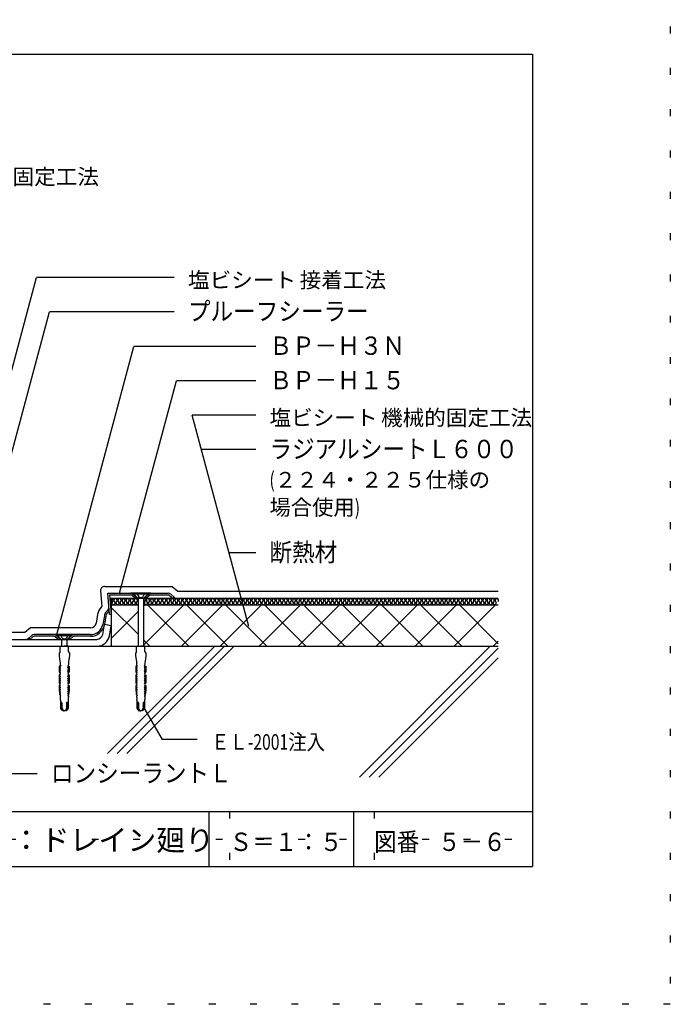
# Model space of a CAD drawing. Extents: x 125 to 325, y 6 to 292.
# Drawn here: x 231 to 325, y 6 to 149 of the extents above; entities that cross this region are included whole.
import ezdxf

# ---------------------------------------------------------------- set-up
doc = ezdxf.new("R2010")
doc.units = 0
doc.header["$LTSCALE"] = 2
doc.header["$MEASUREMENT"] = 0
doc.linetypes.add('DASHED2', pattern=[10, 4, -6])
doc.linetypes.add('HIDDEN', pattern=[3, 0.5, -2.5])
for name, color, linetype in [('2詳細図S15-2INLINE', 7, 'CONTINUOUS'), ('2詳細図S15-4OUTLINE', 7, 'CONTINUOUS'), ('2詳細図S15-6鋼板アング_', 7, 'CONTINUOUS'), ('2詳細図S15-7ビス', 7, 'CONTINUOUS'), ('2詳細図S15-AMOJI', 7, 'CONTINUOUS'), ('2詳細図S15-Dハッチ他', 7, 'CONTINUOUS'), ('2詳細図S15-ECON他', 7, 'CONTINUOUS'), ('F-F_J_ADD', 7, 'CONTINUOUS'), ('F図面枠S11-2', 7, 'CONTINUOUS'), ('F図面枠S11-5', 7, 'CONTINUOUS'), ('F図面枠S11-7', 7, 'CONTINUOUS'), ('F図面枠S11-A', 7, 'CONTINUOUS')]:
    doc.layers.add(name, color=color, linetype=linetype)
doc.styles.get("Standard").update_dxf_attribs({"font": 'txt.shx', "bigfont": 'extfont.shx'})

msp = doc.modelspace()

# ---------------------------------------------------------------- linework, layer by layer
at = {"layer": '2詳細図S15-2INLINE', "color": 7, "linetype": 'CONTINUOUS'}
for p, q in [((243.83, 64.8), (243.83, 57.8)), ((243.83, 64.8), (299.99, 64.8)), ((252.92, 64.97), (253.12, 64.8)), ((243.83, 63.8), (247.72, 63.8)), ((248.52, 63.8), (299.99, 63.8)), ((242.59, 59.5), (242.84, 60.94)), ((243.83, 60.77), (242.84, 60.94)), ((243.57, 59.3), (243.83, 60.77)), ((222.04, 58.8), (241.74, 58.8)), ((231.85, 58.97), (231.64, 58.8)), ((217.59, 57.8), (299.99, 57.8))]:
    msp.add_line(p, q, dxfattribs=at)
for centre, radius, start, end in [((242.89, 63.47), 0.6, 317.7263, 365), ((241.7, 59.71), 0.91, 272.3561, 347.6439), ((241.7, 59.71), 1.91, 272.3561, 347.6439)]:
    msp.add_arc(centre, radius, start, end, dxfattribs=at)
at = {"layer": '2詳細図S15-4OUTLINE', "color": 2, "linetype": 'CONTINUOUS'}
for p, q in [((242.28, 65.85), (242.48, 63.6)), ((242.88, 66.5), (252.67, 66.5)), ((252.67, 66.5), (253.49, 65.8)), ((253.49, 65.8), (299.99, 65.8)), ((242.36, 63.48), (242.48, 63.6)), ((241.84, 62.41), (241.62, 61.15)), ((232.09, 60.49), (231.28, 59.8)), ((240.83, 60.49), (232.09, 60.49)), ((231.28, 59.8), (222.04, 59.8))]:
    msp.add_line(p, q, dxfattribs=at)
for centre, radius, start, end in [((242.88, 65.9), 0.6, 90, 185), ((243.95, 62.04), 2.14, 137.7263, 170), ((240.83, 61.29), 0.8, 270, 350)]:
    msp.add_arc(centre, radius, start, end, dxfattribs=at)
at = {"layer": '2詳細図S15-6鋼板アング_', "color": 2, "linetype": 'CONTINUOUS'}
for p, q in [((243.32, 65.49), (246.66, 65.49)), ((243.58, 62.45), (243.32, 65.49)), ((243.58, 65.25), (243.83, 62.45)), ((243.58, 65.25), (246.72, 65.25)), ((246.8, 65.2), (247.32, 64.8)), ((246.95, 65.39), (247.47, 64.99)), ((247.47, 64.99), (247.32, 64.8)), ((249.29, 65.39), (248.77, 64.99)), ((248.77, 64.99), (248.92, 64.8)), ((249.44, 65.2), (248.92, 64.8)), ((249.52, 65.25), (252.11, 65.25)), ((249.58, 65.49), (252.11, 65.49)), ((252.31, 65.18), (252.76, 64.79)), ((252.46, 65.36), (252.92, 64.97)), ((252.92, 64.97), (252.76, 64.79)), ((243.34, 63.06), (243.1, 62.8)), ((243.33, 63.05), (243.51, 62.89)), ((242.83, 62.24), (242.6, 60.98)), ((243.06, 62.19), (242.84, 60.94)), ((243.28, 62.64), (243.51, 62.89)), ((243.58, 62.45), (243.83, 62.45)), ((232.3, 59.36), (231.85, 58.97)), ((231.85, 58.97), (232, 58.79)), ((232.46, 59.18), (232, 58.79)), ((235.54, 59.49), (232.65, 59.49)), ((235.54, 59.25), (232.65, 59.25)), ((235.69, 59.2), (236.21, 58.8)), ((235.83, 59.39), (236.35, 58.99)), ((236.35, 58.99), (236.21, 58.8)), ((238.17, 59.39), (237.65, 58.99)), ((237.65, 58.99), (237.8, 58.8)), ((238.32, 59.2), (237.8, 58.8)), ((240.83, 59.49), (238.47, 59.49)), ((240.83, 59.25), (238.47, 59.25))]:
    msp.add_line(p, q, dxfattribs=at)
at = {"layer": '2詳細図S15-6鋼板アング_', "color": 4, "linetype": 'CONTINUOUS'}
for p, q in [((249.58, 65.49), (246.66, 65.49)), ((247.32, 64.8), (248.92, 64.8)), ((238.47, 59.49), (235.54, 59.49)), ((236.21, 58.8), (237.8, 58.8))]:
    msp.add_line(p, q, dxfattribs=at)
at = {"layer": '2詳細図S15-6鋼板アング_', "color": 2, "linetype": 'CONTINUOUS'}
for centre, radius, start, end in [((246.66, 65.01), 0.48, 52.4314, 90), ((246.66, 65.01), 0.24, 52.4314, 90), ((249.58, 65.01), 0.48, 90, 127.5686), ((249.58, 65.01), 0.24, 90, 127.5686), ((252.11, 64.95), 0.54, 49.5739, 90), ((252.11, 64.95), 0.3, 49.5739, 90), ((243.95, 62.04), 1.14, 137.7263, 170), ((243.95, 62.04), 0.9, 137.7263, 170), ((240.83, 61.29), 1.8, 270, 350), ((240.83, 61.29), 2.04, 270, 350), ((232.65, 58.95), 0.54, 90, 130.4261), ((232.65, 58.95), 0.3, 90, 130.4261), ((235.54, 59.01), 0.48, 52.4314, 90), ((235.54, 59.01), 0.24, 52.4314, 90), ((238.47, 59.01), 0.48, 90, 127.5686), ((238.47, 59.01), 0.24, 90, 127.5686)]:
    msp.add_arc(centre, radius, start, end, dxfattribs=at)
at = {"layer": '2詳細図S15-7ビス', "color": 7, "linetype": 'CONTINUOUS'}
for p, q in [((247.12, 65.48), (247.12, 65.38)), ((247.12, 65.38), (247.69, 64.8)), ((249.12, 65.38), (247.12, 65.38)), ((248.54, 64.8), (247.69, 64.8)), ((247.72, 64.8), (247.72, 57.8)), ((248.52, 64.8), (248.52, 57.8)), ((249.12, 65.38), (248.54, 64.8)), ((236, 59.38), (238, 59.38)), ((236, 59.38), (236.58, 58.8)), ((236.58, 58.8), (237.43, 58.8)), ((236.6, 58.8), (236.6, 57.8)), ((237.4, 58.8), (237.4, 57.8)), ((238, 59.38), (237.43, 58.8)), ((238, 59.48), (238, 59.38)), ((236.37, 53.88), (236.37, 53.88)), ((236.37, 53.88), (236.37, 53.88)), ((237.64, 53.88), (237.64, 53.88)), ((237.64, 53.88), (237.64, 53.88)), ((247.49, 53.88), (247.49, 53.88)), ((247.49, 53.88), (247.49, 53.88)), ((248.75, 53.88), (248.75, 53.88)), ((248.75, 53.88), (248.75, 53.88)), ((236.37, 50.74), (236.46, 50.58)), ((237.64, 50.74), (237.55, 50.58)), ((247.49, 50.74), (247.57, 50.58)), ((248.75, 50.74), (248.67, 50.58))]:
    msp.add_line(p, q, dxfattribs=at)
at = {"layer": '2詳細図S15-7ビス', "color": 7, "linetype": 'DASHED2'}
for p, q in [((247.61, 65.38), (247.61, 65.48)), ((247.61, 65.38), (247.83, 65)), ((248.63, 65.38), (248.41, 65)), ((248.63, 65.38), (248.63, 65.48)), ((236.49, 59.38), (236.49, 59.48)), ((236.49, 59.38), (236.71, 59)), ((237.51, 59.38), (237.3, 59)), ((237.51, 59.38), (237.51, 59.48))]:
    msp.add_line(p, q, dxfattribs=at)
at = {"layer": '2詳細図S15-7ビス', "color": 7, "linetype": 'CONTINUOUS'}
for points in [[(249.12, 65.38), (249.12, 65.48), (247.12, 65.48)], [(236, 59.38), (236, 59.48), (238, 59.48)], [(236.4, 56.98), (236.4, 57.8), (237, 57.8)], [(237.6, 56.98), (237.6, 57.8), (237, 57.8)], [(247.52, 56.98), (247.52, 57.8), (248.12, 57.8)], [(248.72, 56.98), (248.72, 57.8), (248.12, 57.8)], [(236.4, 56.98), (236.25, 56.82), (236.25, 56.4), (236.36, 55.57), (236.41, 55.49), (236.4, 55.49), (236.4, 55.13), (236.49, 54.96)], [(237.6, 56.98), (237.75, 56.82), (237.75, 56.4), (237.64, 55.57), (237.59, 55.49), (237.6, 55.49), (237.6, 55.13), (237.52, 54.96)], [(247.52, 56.98), (247.37, 56.82), (247.37, 56.4), (247.48, 55.57), (247.53, 55.49), (247.52, 55.49), (247.52, 55.13), (247.61, 54.96)], [(248.72, 56.98), (248.87, 56.82), (248.87, 56.4), (248.76, 55.57), (248.71, 55.49), (248.72, 55.49), (248.72, 55.13), (248.63, 54.96)], [(236.46, 54.91), (236.27, 54.91), (236.27, 54.07), (236.37, 53.88), (236.37, 53.88)], [(236.48, 54.65), (236.38, 54.82), (236.38, 54.91)], [(236.48, 54.34), (236.38, 54.5), (236.38, 54.6), (236.45, 54.6)], [(237.53, 54.65), (237.63, 54.82), (237.63, 54.91)], [(237.53, 54.34), (237.63, 54.5), (237.63, 54.6), (237.56, 54.6)], [(237.54, 54.91), (237.74, 54.91), (237.74, 54.07), (237.64, 53.88), (237.64, 53.88)], [(247.58, 54.91), (247.38, 54.91), (247.38, 54.07), (247.48, 53.88), (247.49, 53.88)], [(247.59, 54.65), (247.49, 54.82), (247.49, 54.91)], [(247.59, 54.34), (247.49, 54.5), (247.49, 54.6), (247.56, 54.6)], [(248.64, 54.65), (248.75, 54.82), (248.75, 54.91)], [(248.64, 54.34), (248.75, 54.5), (248.75, 54.6), (248.68, 54.6)], [(248.66, 54.91), (248.85, 54.91), (248.85, 54.07), (248.75, 53.88), (248.75, 53.88)], [(236.38, 53.66), (236.27, 53.66), (236.27, 52.5), (236.37, 52.31)], [(236.37, 53.88), (236.37, 53.97), (236.43, 53.97)], [(236.47, 54.02), (236.38, 54.19), (236.38, 54.28), (236.44, 54.29)], [(236.48, 53.4), (236.38, 53.56), (236.38, 53.66)], [(236.48, 53.08), (236.38, 53.25), (236.38, 53.34), (236.44, 53.35)], [(236.48, 52.77), (236.38, 52.94), (236.38, 53.03), (236.44, 53.03)], [(237.53, 53.4), (237.63, 53.56), (237.63, 53.66)], [(237.53, 53.08), (237.63, 53.25), (237.63, 53.34), (237.56, 53.35)], [(237.53, 52.77), (237.63, 52.94), (237.63, 53.03), (237.56, 53.03)], [(237.54, 54.02), (237.63, 54.19), (237.63, 54.28), (237.56, 54.29)], [(237.64, 53.88), (237.64, 53.97), (237.57, 53.97)], [(237.63, 53.66), (237.74, 53.66), (237.74, 52.5), (237.64, 52.31)], [(247.49, 53.66), (247.38, 53.66), (247.38, 52.5), (247.49, 52.31)], [(247.58, 54.02), (247.49, 54.19), (247.49, 54.28), (247.56, 54.29)], [(247.49, 53.88), (247.49, 53.97), (247.55, 53.97)], [(247.59, 53.4), (247.49, 53.56), (247.49, 53.66)], [(247.59, 53.08), (247.49, 53.25), (247.49, 53.34), (247.56, 53.35)], [(247.59, 52.77), (247.49, 52.94), (247.49, 53.03), (247.56, 53.03)], [(248.64, 53.4), (248.75, 53.56), (248.75, 53.66)], [(248.64, 53.08), (248.75, 53.25), (248.75, 53.34), (248.68, 53.35)], [(248.64, 52.77), (248.75, 52.94), (248.75, 53.03), (248.68, 53.03)], [(248.66, 54.02), (248.75, 54.19), (248.75, 54.28), (248.68, 54.29)], [(248.75, 53.88), (248.75, 53.97), (248.69, 53.97)], [(248.75, 53.66), (248.85, 53.66), (248.85, 52.5), (248.75, 52.31)], [(236.38, 52.09), (236.27, 52.09), (236.27, 51.44), (236.37, 50.74), (236.37, 50.84), (236.43, 50.84)], [(236.37, 52.31), (236.37, 52.4), (236.43, 52.41)], [(236.47, 51.52), (236.37, 51.68), (236.38, 51.78), (236.44, 51.78)], [(236.47, 52.46), (236.38, 52.62), (236.38, 52.72), (236.44, 52.72)], [(236.48, 51.83), (236.38, 52), (236.38, 52.09)], [(237.53, 51.83), (237.63, 52), (237.63, 52.09)], [(237.53, 51.52), (237.63, 51.68), (237.63, 51.78), (237.56, 51.78)], [(237.54, 52.46), (237.63, 52.62), (237.63, 52.72), (237.56, 52.72)], [(237.64, 52.31), (237.64, 52.4), (237.57, 52.41)], [(237.63, 52.09), (237.74, 52.09), (237.74, 51.44), (237.64, 50.74), (237.64, 50.84), (237.57, 50.84)], [(247.49, 52.09), (247.38, 52.09), (247.38, 51.44), (247.49, 50.74), (247.49, 50.84), (247.55, 50.84)], [(247.58, 52.46), (247.49, 52.62), (247.49, 52.72), (247.56, 52.72)], [(247.49, 52.31), (247.49, 52.4), (247.55, 52.41)], [(247.59, 51.83), (247.49, 52), (247.49, 52.09)], [(247.59, 51.52), (247.49, 51.68), (247.49, 51.78), (247.56, 51.78)], [(248.64, 51.83), (248.75, 52), (248.75, 52.09)], [(248.65, 51.52), (248.75, 51.68), (248.75, 51.78), (248.68, 51.78)], [(248.66, 52.46), (248.75, 52.62), (248.75, 52.72), (248.68, 52.72)], [(248.75, 52.31), (248.75, 52.4), (248.69, 52.41)], [(248.75, 52.09), (248.85, 52.09), (248.85, 51.44), (248.75, 50.74), (248.75, 50.84), (248.69, 50.84)], [(236.46, 51.2), (236.37, 51.37), (236.37, 51.46), (236.44, 51.47)], [(236.46, 50.89), (236.37, 51.06), (236.37, 51.15), (236.43, 51.15)], [(236.43, 50.53), (236.4, 50.53), (236.4, 50.37), (236.43, 50.37), (236.43, 50.05), (236.43, 50.05)], [(237.54, 51.2), (237.63, 51.37), (237.63, 51.46), (237.57, 51.47)], [(237.55, 50.89), (237.64, 51.06), (237.64, 51.15), (237.57, 51.15)], [(237.58, 50.53), (237.6, 50.53), (237.6, 50.37), (237.57, 50.37), (237.57, 50.05), (237.57, 50.05)], [(247.58, 51.2), (247.49, 51.37), (247.49, 51.46), (247.56, 51.47)], [(247.58, 50.89), (247.49, 51.06), (247.49, 51.15), (247.55, 51.15)], [(247.55, 50.53), (247.52, 50.53), (247.52, 50.37), (247.55, 50.37), (247.55, 50.05), (247.55, 50.05)], [(248.66, 51.2), (248.75, 51.37), (248.75, 51.46), (248.68, 51.47)], [(248.66, 50.89), (248.75, 51.06), (248.75, 51.15), (248.69, 51.15)], [(248.69, 50.53), (248.72, 50.53), (248.72, 50.37), (248.69, 50.37), (248.69, 50.05), (248.69, 50.05)], [(236.44, 49.98), (236.44, 48.79), (236.53, 48.66), (236.73, 48.4), (236.76, 48.4), (236.55, 48.79), (236.55, 49.59)], [(236.66, 49.59), (236.66, 48.79), (236.88, 48.4), (237, 48.4)], [(237.34, 49.59), (237.34, 48.79), (237.13, 48.4), (237, 48.4)], [(237.56, 49.98), (237.56, 48.79), (237.47, 48.66), (237.27, 48.4), (237.24, 48.4), (237.46, 48.79), (237.46, 49.59)], [(247.56, 49.98), (247.56, 48.79), (247.65, 48.66), (247.85, 48.4), (247.88, 48.4), (247.66, 48.79), (247.66, 49.59)], [(247.78, 49.59), (247.78, 48.79), (248, 48.4), (248.12, 48.4)], [(248.46, 49.59), (248.46, 48.79), (248.24, 48.4), (248.12, 48.4)], [(248.68, 49.98), (248.68, 48.79), (248.59, 48.66), (248.39, 48.4), (248.36, 48.4), (248.58, 48.79), (248.58, 49.59)]]:
    msp.add_lwpolyline(points, dxfattribs=at)
at = {"layer": '2詳細図S15-7ビス', "color": 7, "linetype": 'DASHED2'}
for centre in [(248.12, 65.22), (237, 59.22)]:
    msp.add_arc(centre, 0.368, 217.1175, 322.8825, dxfattribs=at)
at = {"layer": '2詳細図S15-7ビス', "color": 7, "linetype": 'CONTINUOUS'}
for centre, major_axis, start_param, end_param in [((236.44, 54.65), (0, -0.0459), 0.231203, 1.676526), ((236.46, 54.95), (0, -0.0344), 0.06848, 2.16288), ((237.54, 54.95), (0, -0.0344), 4.120306, 6.214705), ((237.57, 54.65), (0, -0.0459), 4.60666, 6.051983), ((247.55, 54.65), (0, -0.0459), 0.231203, 1.676526), ((247.58, 54.95), (0, -0.0344), 0.06848, 2.16288), ((248.66, 54.95), (0, -0.0344), 4.120306, 6.214705), ((248.69, 54.65), (0, -0.0459), 4.60666, 6.051983), ((236.36, 53.77), (0, -0.107), 0.044212, 3.097381), ((236.42, 54.02), (0, -0.0459), 0.231203, 1.676526), ((236.44, 54.33), (0, -0.0459), 0.231203, 1.676526), ((236.44, 53.39), (0, -0.0459), 0.231203, 1.676526), ((236.44, 53.08), (0, -0.0459), 0.231203, 1.676526), ((237.57, 54.33), (0, -0.0459), 4.60666, 6.051983), ((237.57, 53.39), (0, -0.0459), 4.60666, 6.051983), ((237.57, 53.08), (0, -0.0459), 4.60666, 6.051983), ((237.58, 54.02), (0, -0.0459), 4.60666, 6.051983), ((237.64, 53.77), (0, -0.107), 3.185804, 6.238974), ((247.48, 53.77), (0, -0.107), 0.044212, 3.097381), ((247.54, 54.02), (0, -0.0459), 0.231203, 1.676526), ((247.55, 54.33), (0, -0.0459), 0.231203, 1.676526), ((247.55, 53.39), (0, -0.0459), 0.231203, 1.676526), ((247.55, 53.08), (0, -0.0459), 0.231203, 1.676526), ((248.69, 54.33), (0, -0.0459), 4.60666, 6.051983), ((248.69, 53.39), (0, -0.0459), 4.60666, 6.051983), ((248.69, 53.08), (0, -0.0459), 4.60666, 6.051983), ((248.7, 54.02), (0, -0.0459), 4.60666, 6.051983), ((248.76, 53.77), (0, -0.107), 3.185804, 6.238974), ((236.36, 52.2), (0, -0.107), 0.044212, 3.097381), ((236.42, 52.45), (0, -0.0459), 0.231203, 1.676526), ((236.44, 52.77), (0, -0.0459), 0.231203, 1.676526), ((236.44, 51.83), (0, -0.0459), 0.231203, 1.676526), ((236.43, 51.51), (0, -0.0459), 0.231203, 1.676526), ((237.57, 52.77), (0, -0.0459), 4.60666, 6.051983), ((237.57, 51.83), (0, -0.0459), 4.60666, 6.051983), ((237.58, 51.51), (0, -0.0459), 4.60666, 6.051983), ((237.58, 52.45), (0, -0.0459), 4.60666, 6.051983), ((237.64, 52.2), (0, -0.107), 3.185804, 6.238974), ((247.48, 52.2), (0, -0.107), 0.044212, 3.097381), ((247.54, 52.45), (0, -0.0459), 0.231203, 1.676526), ((247.55, 51.51), (0, -0.0459), 0.231203, 1.676526), ((247.55, 52.77), (0, -0.0459), 0.231203, 1.676526), ((247.55, 51.83), (0, -0.0459), 0.231203, 1.676526), ((248.69, 52.77), (0, -0.0459), 4.60666, 6.051983), ((248.69, 51.83), (0, -0.0459), 4.60666, 6.051983), ((248.7, 52.45), (0, -0.0459), 4.60666, 6.051983), ((248.69, 51.51), (0, -0.0459), 4.60666, 6.051983), ((248.76, 52.2), (0, -0.107), 3.185804, 6.238974), ((236.42, 51.2), (0, -0.0459), 0.231203, 1.676526), ((236.42, 50.89), (0, -0.0459), 0.231203, 1.676526), ((236.43, 50.56), (0, -0.0347), 0.081847, 2.177171), ((237.58, 51.2), (0, -0.0459), 4.60666, 6.051983), ((237.59, 50.89), (0, -0.0459), 4.60666, 6.051983), ((237.58, 50.56), (0, -0.0347), 4.106015, 6.201338), ((247.53, 50.89), (0, -0.0459), 0.231203, 1.676526), ((247.54, 51.2), (0, -0.0459), 0.231203, 1.676526), ((247.54, 50.56), (0, -0.0347), 0.081847, 2.177171), ((248.7, 51.2), (0, -0.0459), 4.60666, 6.051983), ((248.7, 50.89), (0, -0.0459), 4.60666, 6.051983), ((248.69, 50.56), (0, -0.0347), 4.106015, 6.201338), ((236.3, 49.99), (0, -0.16), 1.526168, 1.947508), ((236.6, 49.59), (0, -0.0642), 1.539031, 4.680623), ((237.4, 49.59), (0, -0.0642), 1.602562, 4.744155), ((237.71, 49.99), (0, -0.16), 4.335677, 4.757018), ((247.41, 49.99), (0, -0.16), 1.526168, 1.947508), ((247.72, 49.59), (0, -0.0642), 1.539031, 4.680623), ((248.52, 49.59), (0, -0.0642), 1.602562, 4.744155), ((248.82, 49.99), (0, -0.16), 4.335677, 4.757018)]:
    msp.add_ellipse(centre, major_axis=major_axis, ratio=0.909574, start_param=start_param, end_param=end_param, dxfattribs=at)
at = {"layer": '2詳細図S15-AMOJI', "color": 7, "linetype": 'CONTINUOUS'}
for p, q in [((218.9, 58.8), (232.99, 111.36)), ((252.96, 111.36), (232.99, 111.36)), ((222.49, 60.23), (234.85, 106.36)), ((252.96, 106.36), (234.85, 106.36)), ((235.91, 59.5), (247.13, 101.36)), ((264.8, 101.36), (247.13, 101.36)), ((245.02, 65.5), (253.29, 96.36)), ((264.8, 96.36), (253.29, 96.36)), ((263.79, 60.66), (255.56, 91.36)), ((264.8, 91.36), (255.56, 91.36)), ((264.8, 86.36), (256.9, 86.36)), ((264.8, 71.36), (260.92, 71.36)), ((248.35, 49.21), (251.2, 44.27)), ((256.32, 44.27), (251.2, 44.27)), ((233.08, 39.27), (217.06, 39.27))]:
    msp.add_line(p, q, dxfattribs=at)
at = {"layer": '2詳細図S15-Dハッチ他', "color": 4, "linetype": 'CONTINUOUS'}
for p, q in [((243.83, 63.43), (247.72, 59.54)), ((248.52, 63.63), (248.69, 63.8)), ((248.52, 57.97), (254.35, 63.8)), ((249.11, 63.8), (255.11, 57.8)), ((254.01, 57.8), (260.01, 63.8)), ((254.77, 63.8), (260.77, 57.8)), ((259.66, 57.8), (265.66, 63.8)), ((260.43, 63.8), (266.43, 57.8)), ((265.32, 57.8), (271.32, 63.8)), ((266.08, 63.8), (272.08, 57.8)), ((270.98, 57.8), (276.98, 63.8)), ((271.74, 63.8), (277.74, 57.8)), ((276.63, 57.8), (282.63, 63.8)), ((277.4, 63.8), (283.4, 57.8)), ((282.29, 57.8), (288.29, 63.8)), ((283.05, 63.8), (289.05, 57.8)), ((287.95, 57.8), (293.95, 63.8)), ((288.71, 63.8), (294.71, 57.8)), ((293.6, 57.8), (299.6, 63.8)), ((294.37, 63.8), (299.99, 58.17)), ((243.83, 58.93), (247.72, 62.83)), ((248.52, 58.74), (249.45, 57.8)), ((299.26, 57.8), (299.99, 58.53))]:
    msp.add_line(p, q, dxfattribs=at)
for centre, start, end in [((243.86, 64.49), 307.5235, 458.8812), ((244.45, 64.49), 307.5235, 592.4765), ((245.04, 64.49), 307.5235, 592.4765), ((245.63, 64.49), 307.5235, 592.4765), ((246.22, 64.49), 307.5235, 592.4765), ((246.81, 64.49), 307.5235, 592.4765), ((247.4, 64.49), 307.5235, 592.4765), ((248.57, 64.49), 307.5235, 462.9882), ((249.16, 64.49), 307.5235, 592.4765), ((249.75, 64.49), 307.5235, 592.4765), ((250.34, 64.49), 307.5235, 592.4765), ((250.93, 64.49), 307.5235, 592.4765), ((251.52, 64.49), 307.5235, 592.4765), ((252.11, 64.49), 307.5235, 592.4765), ((252.69, 64.49), 307.5235, 592.4765), ((253.28, 64.49), 307.5235, 592.4765), ((253.87, 64.49), 307.5235, 592.4765), ((254.46, 64.49), 307.5235, 592.4765), ((255.05, 64.49), 307.5235, 592.4765), ((255.64, 64.49), 307.5235, 592.4765), ((256.23, 64.49), 307.5235, 592.4765), ((256.82, 64.49), 307.5235, 592.4765), ((257.4, 64.49), 307.5235, 592.4765), ((257.99, 64.49), 307.5235, 592.4765), ((258.58, 64.49), 307.5235, 592.4765), ((259.17, 64.49), 307.5235, 592.4765), ((259.76, 64.49), 307.5235, 592.4765), ((260.35, 64.49), 307.5235, 592.4765), ((260.94, 64.49), 307.5235, 592.4765), ((261.53, 64.49), 307.5235, 592.4765), ((262.12, 64.49), 307.5235, 592.4765), ((262.7, 64.49), 307.5235, 592.4765), ((263.29, 64.49), 307.5235, 592.4765), ((263.88, 64.49), 307.5235, 592.4765), ((264.47, 64.49), 307.5235, 592.4765), ((265.06, 64.49), 307.5235, 592.4765), ((265.65, 64.49), 307.5235, 592.4765), ((266.24, 64.49), 307.5235, 592.4765), ((266.83, 64.49), 307.5235, 592.4765), ((267.41, 64.49), 307.5235, 592.4765), ((268, 64.49), 307.5235, 592.4765), ((268.59, 64.49), 307.5235, 592.4765), ((269.18, 64.49), 307.5235, 592.4765), ((269.77, 64.49), 307.5235, 592.4765), ((270.36, 64.49), 307.5235, 592.4765), ((270.95, 64.49), 307.5235, 592.4765), ((271.54, 64.49), 307.5235, 592.4765), ((272.12, 64.49), 307.5235, 592.4765), ((272.71, 64.49), 307.5235, 592.4765), ((273.3, 64.49), 307.5235, 592.4765), ((273.89, 64.49), 307.5235, 592.4765), ((274.48, 64.49), 307.5235, 592.4765), ((275.07, 64.49), 307.5235, 592.4765), ((275.66, 64.49), 307.5235, 592.4765), ((276.25, 64.49), 307.5235, 592.4765), ((276.83, 64.49), 307.5235, 592.4765), ((277.42, 64.49), 307.5235, 592.4765), ((278.01, 64.49), 307.5235, 592.4765), ((278.6, 64.49), 307.5235, 592.4765), ((279.19, 64.49), 307.5235, 592.4765), ((279.78, 64.49), 307.5235, 592.4765), ((280.37, 64.49), 307.5235, 592.4765), ((280.96, 64.49), 307.5235, 592.4765), ((281.55, 64.49), 307.5235, 592.4765), ((282.13, 64.49), 307.5235, 592.4765), ((282.72, 64.49), 307.5235, 592.4765), ((283.31, 64.49), 307.5235, 592.4765), ((283.9, 64.49), 307.5235, 592.4765), ((284.49, 64.49), 307.5235, 592.4765), ((285.08, 64.49), 307.5235, 592.4765), ((285.67, 64.49), 307.5235, 592.4765), ((286.26, 64.49), 307.5235, 592.4765), ((286.84, 64.49), 307.5235, 592.4765), ((287.43, 64.49), 307.5235, 592.4765), ((288.02, 64.49), 307.5235, 592.4765), ((288.61, 64.49), 307.5235, 592.4765), ((289.2, 64.49), 307.5235, 592.4765), ((289.79, 64.49), 307.5235, 592.4765), ((290.38, 64.49), 307.5235, 592.4765), ((290.97, 64.49), 307.5235, 592.4765), ((291.55, 64.49), 307.5235, 592.4765), ((292.14, 64.49), 307.5235, 592.4765), ((292.73, 64.49), 307.5235, 592.4765), ((293.32, 64.49), 307.5235, 592.4765), ((293.91, 64.49), 307.5235, 592.4765), ((294.5, 64.49), 307.5235, 592.4765), ((295.09, 64.49), 307.5235, 592.4765), ((295.68, 64.49), 307.5235, 592.4765), ((296.26, 64.49), 307.5235, 592.4765), ((296.85, 64.49), 307.5235, 592.4765), ((297.44, 64.49), 307.5235, 592.4765), ((298.03, 64.49), 307.5235, 592.4765), ((298.62, 64.49), 307.5235, 592.4765), ((299.21, 64.49), 307.5235, 592.4765), ((299.8, 64.49), 307.5235, 592.4765), ((244.16, 64.11), 127.5235, 412.4765), ((244.75, 64.11), 127.5235, 412.4765), ((245.33, 64.11), 127.5235, 412.4765), ((245.92, 64.11), 127.5235, 412.4765), ((246.51, 64.11), 127.5235, 412.4765), ((247.1, 64.11), 127.5235, 412.4765), ((247.69, 64.11), 127.5235, 276.859), ((248.87, 64.11), 127.5235, 412.4765), ((249.46, 64.11), 127.5235, 412.4765), ((250.05, 64.11), 127.5235, 412.4765), ((250.63, 64.11), 127.5235, 412.4765), ((251.22, 64.11), 127.5235, 412.4765), ((251.81, 64.11), 127.5235, 412.4765), ((252.4, 64.11), 127.5235, 412.4765), ((252.99, 64.11), 127.5235, 412.4765), ((253.58, 64.11), 127.5235, 412.4765), ((254.17, 64.11), 127.5235, 412.4765), ((254.76, 64.11), 127.5235, 412.4765), ((255.34, 64.11), 127.5235, 412.4765), ((255.93, 64.11), 127.5235, 412.4765), ((256.52, 64.11), 127.5235, 412.4765), ((257.11, 64.11), 127.5235, 412.4765), ((257.7, 64.11), 127.5235, 412.4765), ((258.29, 64.11), 127.5235, 412.4765), ((258.88, 64.11), 127.5235, 412.4765), ((259.47, 64.11), 127.5235, 412.4765), ((260.05, 64.11), 127.5235, 412.4765), ((260.64, 64.11), 127.5235, 412.4765), ((261.23, 64.11), 127.5235, 412.4765), ((261.82, 64.11), 127.5235, 412.4765), ((262.41, 64.11), 127.5235, 412.4765), ((263, 64.11), 127.5235, 412.4765), ((263.59, 64.11), 127.5235, 412.4765), ((264.18, 64.11), 127.5235, 412.4765), ((264.76, 64.11), 127.5235, 412.4765), ((265.35, 64.11), 127.5235, 412.4765), ((265.94, 64.11), 127.5235, 412.4765), ((266.53, 64.11), 127.5235, 412.4765), ((267.12, 64.11), 127.5235, 412.4765), ((267.71, 64.11), 127.5235, 412.4765), ((268.3, 64.11), 127.5235, 412.4765), ((268.89, 64.11), 127.5235, 412.4765), ((269.48, 64.11), 127.5235, 412.4765), ((270.06, 64.11), 127.5235, 412.4765), ((270.65, 64.11), 127.5235, 412.4765), ((271.24, 64.11), 127.5235, 412.4765), ((271.83, 64.11), 127.5235, 412.4765), ((272.42, 64.11), 127.5235, 412.4765), ((273.01, 64.11), 127.5235, 412.4765), ((273.6, 64.11), 127.5235, 412.4765), ((274.19, 64.11), 127.5235, 412.4765), ((274.77, 64.11), 127.5235, 412.4765), ((275.36, 64.11), 127.5235, 412.4765), ((275.95, 64.11), 127.5235, 412.4765), ((276.54, 64.11), 127.5235, 412.4765), ((277.13, 64.11), 127.5235, 412.4765), ((277.72, 64.11), 127.5235, 412.4765), ((278.31, 64.11), 127.5235, 412.4765), ((278.9, 64.11), 127.5235, 412.4765), ((279.48, 64.11), 127.5235, 412.4765), ((280.07, 64.11), 127.5235, 412.4765), ((280.66, 64.11), 127.5235, 412.4765), ((281.25, 64.11), 127.5235, 412.4765), ((281.84, 64.11), 127.5235, 412.4765), ((282.43, 64.11), 127.5235, 412.4765), ((283.02, 64.11), 127.5235, 412.4765), ((283.61, 64.11), 127.5235, 412.4765), ((284.19, 64.11), 127.5235, 412.4765), ((284.78, 64.11), 127.5235, 412.4765), ((285.37, 64.11), 127.5235, 412.4765), ((285.96, 64.11), 127.5235, 412.4765), ((286.55, 64.11), 127.5235, 412.4765), ((287.14, 64.11), 127.5235, 412.4765), ((287.73, 64.11), 127.5235, 412.4765), ((288.32, 64.11), 127.5235, 412.4765), ((288.9, 64.11), 127.5235, 412.4765), ((289.49, 64.11), 127.5235, 412.4765), ((290.08, 64.11), 127.5235, 412.4765), ((290.67, 64.11), 127.5235, 412.4765), ((291.26, 64.11), 127.5235, 412.4765), ((291.85, 64.11), 127.5235, 412.4765), ((292.44, 64.11), 127.5235, 412.4765), ((293.03, 64.11), 127.5235, 412.4765), ((293.62, 64.11), 127.5235, 412.4765), ((294.2, 64.11), 127.5235, 412.4765), ((294.79, 64.11), 127.5235, 412.4765), ((295.38, 64.11), 127.5235, 412.4765), ((295.97, 64.11), 127.5235, 412.4765), ((296.56, 64.11), 127.5235, 412.4765), ((297.15, 64.11), 127.5235, 412.4765), ((297.74, 64.11), 127.5235, 412.4765), ((298.33, 64.11), 127.5235, 412.4765), ((298.91, 64.11), 127.5235, 412.4765), ((299.5, 64.11), 127.5235, 412.4765)]:
    msp.add_arc(centre, 0.242, start, end, dxfattribs=at)
at = {"layer": '2詳細図S15-ECON他', "color": 4, "linetype": 'CONTINUOUS'}
for p, q in [((243.27, 42.21), (258.86, 57.8)), ((244.68, 42.21), (260.27, 57.8)), ((246.1, 42.21), (261.68, 57.8)), ((279.86, 38.8), (298.86, 57.8)), ((281.27, 38.8), (299.99, 57.52)), ((282.68, 38.8), (299.99, 56.11))]:
    msp.add_line(p, q, dxfattribs=at)
at = {"layer": 'F-F_J_ADD', "color": 109, "linetype": 'HIDDEN'}
for p, q in [((324.99, 291.8), (324.99, 5.8)), ((260.99, 33.8), (260.99, 25.8)), ((281.99, 33.8), (281.99, 25.8)), ((144.99, 29.8), (304.99, 29.8)), ((324.99, 5.8), (124.99, 5.8))]:
    msp.add_line(p, q, dxfattribs=at)
at = {"layer": 'F図面枠S11-2', "color": 7, "linetype": 'CONTINUOUS'}
for p, q in [((257.99, 33.8), (257.99, 25.8)), ((278.99, 33.8), (278.99, 25.8))]:
    msp.add_line(p, q, dxfattribs=at)
at = {"layer": 'F図面枠S11-5', "color": 6, "linetype": 'CONTINUOUS'}
msp.add_line((144.99, 33.8), (304.99, 33.8), dxfattribs=at)
at = {"layer": 'F図面枠S11-7', "color": 16, "linetype": 'CONTINUOUS'}
for p, q in [((144.99, 143.8), (304.99, 143.8)), ((304.99, 143.8), (304.99, 25.8)), ((144.99, 25.8), (304.99, 25.8))]:
    msp.add_line(p, q, dxfattribs=at)

# ---------------------------------------------------------------- texts
at = {"layer": '2詳細図S15-AMOJI', "color": 7, "width": 0.902}
for s, p in [('プルーフシーラー', (254.97, 105.12)), ('ＢＰ－Ｈ３Ｎ', (266.8, 100.12)), ('ＢＰ－Ｈ１５', (266.8, 95.12)), ('ラジアルシートＬ６００', (266.8, 85.12)), ('断熱材', (266.8, 70.12)), ('ロンシーラントＬ', (235.08, 38.04))]:
    msp.add_text(s, height=2.665, dxfattribs=at).set_placement(p)
at = {"layer": '2詳細図S15-AMOJI', "color": 7, "char_height": 2.265, "attachment_point": 7}
for s, insert in [('\\W1.015;塩ビシート{\\W0.737; }機械的固定工法', (203.9, 124.86)), ('\\W1.016;塩ビシート{\\W0.737; }接着工法', (254.97, 109.86)), ('\\W1.015;塩ビシート{\\W0.737; }機械的固定工法', (266.8, 89.86)), ('\\W1.012;{\\W0.737;(}２２４・２２５仕様の', (266.8, 80.85)), ('\\W1.002;場合使用{\\W0.737;)}', (266.8, 76.85)), ('\\W0.866;ＥＬ{\\W0.737;-2001}注入', (258.32, 42.77))]:
    msp.add_mtext(s, dxfattribs=dict(at, insert=insert))
at = {"layer": 'F図面枠S11-A', "color": 7}
for s, height, width, p in [('部位：ドレイン廻り', 3.109, 0.989, (221, 28.11)), ('Ｓ＝１：５', 2.665, 0.902, (261, 28.07)), ('図番', 2.665, 0.902, (282, 28.07)), ('５－６', 2.665, 0.902, (291.28, 28.07))]:
    msp.add_text(s, height=height, dxfattribs=dict(at, width=width)).set_placement(p)

doc.saveas('drawing.dxf')
